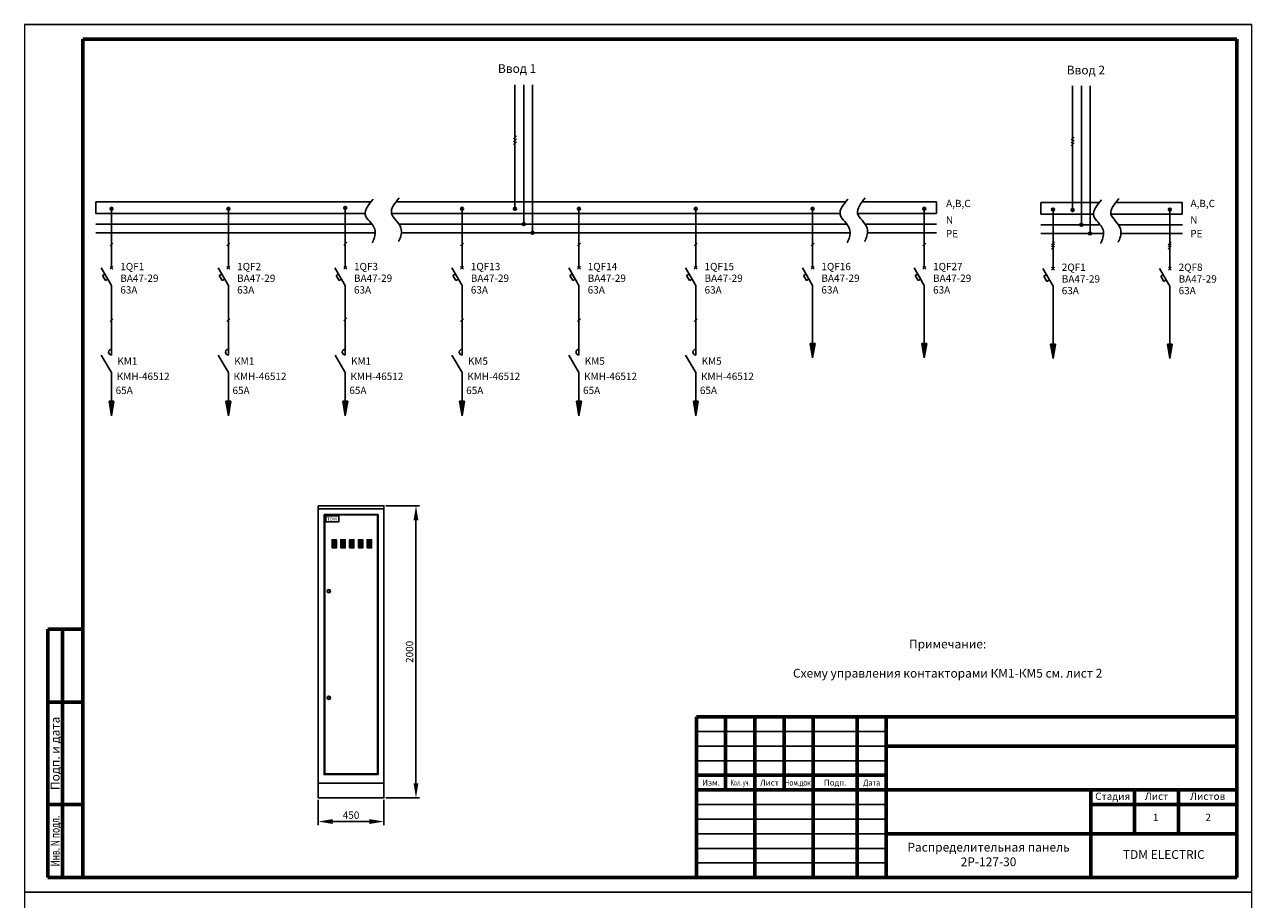
# Model space of a CAD drawing. Units: millimetres. Extents: x 36351 to 36771, y 13039 to 13633.
# Drawn here: x 36351 to 36771, y 13333 to 13633 of the extents above; entities that cross this region are included whole.
import ezdxf
from ezdxf.enums import TextEntityAlignment as Align

# ---------------------------------------------------------------- set-up
doc = ezdxf.new("R2010")
doc.units = ezdxf.units.MM
doc.linetypes.add('HIDDEN', pattern=[0.375, 0.25, -0.125])
doc.layers.add('Штамп', color=7, linetype='Continuous', lineweight=18)
doc.layers.add('Электрические линии', color=7, linetype='Continuous', lineweight=25)
doc.styles.add('GOST 2.304', font='CS_Gost2304.shx', dxfattribs={"oblique": 15, "height": 2.5})
doc.styles.get("Standard").update_dxf_attribs({"font": 'arial.ttf'})
doc.dimstyles.new('ISO-25', dxfattribs={"dimtxt": 2.5, "dimasz": 5, "dimexe": 1.25, "dimexo": 0.625, "dimtad": 1, "dimlfac": 20, "dimtxsty": 'GOST 2.304', "dimcen": 2.5, "dimadec": 0, "dimazin": 0, "dimtfac": 1, "dimtmove": 0, "dimatfit": 3, "dimfxl": 1, "dimarcsym": 0})

# ---------------------------------------------------------------- blocks, each defined once
blk = doc.blocks.new('контактор')
for p, q in [((-3.5, -4), (0, -10)), ((0, -4), (0, 0)), ((0, -10), (0, -14))]:
    blk.add_line(p, q)
blk.add_arc((0, -3), 1, 90, 270)
at = {"oblique": 10}
for tag, p in [('ПРИМЕЧАНИЕ', (2, -1.97)), ('ПОЗИЦИЯ', (2, -5.8)), ('МАРКА', (11.42, -9.79)), ('НОМ_ЗНАЧЕНИЕ', (2, -14))]:
    blk.add_attdef(tag, p, '', height=3, dxfattribs=at)
blk = doc.blocks.new('3 фазы')
for p, q in [((2643.65, 2295.35), (2642.65, 2294.36)), ((2643.65, 2294.35), (2642.65, 2293.36)), ((2643.65, 2293.35), (2642.65, 2292.36)), ((2643.16, 2294.4), (2643.16, 2293.37))]:
    blk.add_line(p, q)
blk = doc.blocks.new('вык.авт')
for p, q in [((1.4, -4.12), (1.4, -0.12)), ((1.4, -8.12), (1.4, -4.12)), ((-2.11, -8.12), (1.4, -14.12)), ((0.9, -8.62), (1.9, -7.62)), ((0.9, -7.62), (1.9, -8.62)), ((0.9, -8.62), (1.9, -7.62)), ((-0.86, -10.26), (-1.72, -10.76)), ((-1.72, -10.76), (-0.71, -12.49)), ((0.15, -11.98), (-0.86, -10.26)), ((-0.71, -12.49), (0.15, -11.98)), ((1.4, -14.12), (1.4, -18.12))]:
    blk.add_line(p, q)
at = {"oblique": 10}
for tag, p in [('ПРИМЕЧАНИЕ', (4.4, -5.09)), ('ПОЗИЦИЯ', (4.4, -8.91)), ('МАРКА', (13.82, -12.91)), ('НОМ_ЗНАЧЕНИЕ', (4.4, -17.12))]:
    blk.add_attdef(tag, p, '', height=3, dxfattribs=at)
blk = doc.blocks.new('*D4')
at = {"color": 0, "lineweight": -2, "transparency": 16777216}
for p, q in [((36474.27, 13467.9), (36485.86, 13467.9)), ((36484.61, 13462.9), (36484.61, 13372.9)), ((36474.27, 13367.9), (36485.86, 13367.9))]:
    blk.add_line(p, q, dxfattribs=at)
at = {"color": 0, "transparency": 16777216}
for points in [[(36483.78, 13462.9), (36485.44, 13462.9), (36484.61, 13467.9)], [(36483.78, 13372.9), (36485.44, 13372.9), (36484.61, 13367.9)]]:
    blk.add_solid(points, dxfattribs=at)
at = {"layer": 'Defpoints', "color": 0, "transparency": 16777216}
for p in [(36473.64, 13467.9), (36473.64, 13367.9), (36484.61, 13367.9)]:
    blk.add_point(p, dxfattribs=at)
at = {"color": 0, "transparency": 16777216, "insert": (36482.73, 13417.9), "char_height": 2.5, "attachment_point": 5, "rotation": 90, "style": 'GOST 2.304'}
blk.add_mtext('2000', dxfattribs=at)
blk = doc.blocks.new('*D5')
at = {"color": 0, "lineweight": -2, "transparency": 16777216}
for p, q in [((36451.14, 13367.28), (36451.14, 13358.56)), ((36473.64, 13367.28), (36473.64, 13358.56)), ((36456.14, 13359.81), (36468.64, 13359.81))]:
    blk.add_line(p, q, dxfattribs=at)
at = {"color": 0, "transparency": 16777216}
for points in [[(36456.14, 13360.65), (36456.14, 13358.98), (36451.14, 13359.81)], [(36468.64, 13360.65), (36468.64, 13358.98), (36473.64, 13359.81)]]:
    blk.add_solid(points, dxfattribs=at)
at = {"layer": 'Defpoints', "color": 0, "transparency": 16777216}
for p in [(36451.14, 13367.9), (36473.64, 13367.9), (36473.64, 13359.81)]:
    blk.add_point(p, dxfattribs=at)
at = {"color": 0, "transparency": 16777216, "insert": (36462.39, 13361.69), "char_height": 2.5, "attachment_point": 5, "style": 'GOST 2.304'}
blk.add_mtext('450', dxfattribs=at)

msp = doc.modelspace()

# ---------------------------------------------------------------- hatches: boundary and pattern name
h = msp.add_hatch(color=256)
edge = h.paths.add_edge_path()
edge.add_arc((36460.39769, 13569.87137), 0.5, 0, 360)
h = msp.add_hatch(color=256)
edge = h.paths.add_edge_path()
edge.add_arc((36380.39655, 13569.56934), 0.5, 0, 360)
h = msp.add_hatch(color=256)
edge = h.paths.add_edge_path()
edge.add_arc((36420.39655, 13569.56934), 0.5, 0, 360)
h = msp.add_hatch(color=256)
edge = h.paths.add_edge_path()
edge.add_arc((36500.39655, 13569.56934), 0.5, 0, 360)
h = msp.add_hatch(color=256)
edge = h.paths.add_edge_path()
edge.add_arc((36518.50354, 13569.56934), 0.5, 0, 360)
h = msp.add_hatch(color=256)
edge = h.paths.add_edge_path()
edge.add_arc((36540.39655, 13569.56934), 0.5, 0, 360)
h = msp.add_hatch(color=256)
edge = h.paths.add_edge_path()
edge.add_arc((36580.39655, 13569.56934), 0.5, 0, 360)
h = msp.add_hatch(color=256)
edge = h.paths.add_edge_path()
edge.add_arc((36620.39655, 13569.56934), 0.5, 0, 360)
h = msp.add_hatch(color=256)
edge = h.paths.add_edge_path()
edge.add_arc((36658.63236, 13569.56934), 0.5, 0, 360)
h = msp.add_hatch(color=256)
edge = h.paths.add_edge_path()
edge.add_arc((36702.68492, 13569.32252), 0.5, 0, 360)
h = msp.add_hatch(color=256)
edge = h.paths.add_edge_path()
edge.add_arc((36709.38748, 13569.15998), 0.5, 0, 360)
h = msp.add_hatch(color=256)
edge = h.paths.add_edge_path()
edge.add_arc((36742.68492, 13569.32252), 0.5, 0, 360)
h = msp.add_hatch(color=256)
edge = h.paths.add_edge_path()
edge.add_arc((36521.50354, 13564.35039), 0.5, 0, 360)
h = msp.add_hatch(color=256)
edge = h.paths.add_edge_path()
edge.add_arc((36524.50354, 13561.35039), 0.5, 0, 360)
h = msp.add_hatch(color=256)
edge = h.paths.add_edge_path()
edge.add_arc((36712.38748, 13564.10358), 0.5, 0, 360)
h = msp.add_hatch(color=256)
edge = h.paths.add_edge_path()
edge.add_arc((36715.38748, 13561.10358), 0.5, 0, 360)
for color, points in [(256, [(36620.39655, 13518.51349), (36621.22989, 13523.51349), (36619.56322, 13523.51349)]), (256, [(36658.63236, 13518.51349), (36659.46569, 13523.51349), (36657.79903, 13523.51349)]), (256, [(36702.68492, 13518.26667), (36703.51825, 13523.26667), (36701.85158, 13523.26667)]), (256, [(36742.68492, 13518.26667), (36743.51825, 13523.26667), (36741.85158, 13523.26667)]), (256, [(36380.3966, 13498.67353), (36381.22993, 13503.67353), (36379.56326, 13503.67353)]), (256, [(36420.3966, 13498.67353), (36421.22993, 13503.67353), (36419.56326, 13503.67353)]), (256, [(36460.39774, 13498.67353), (36461.23107, 13503.67353), (36459.5644, 13503.67353)]), (256, [(36500.3966, 13498.67353), (36501.22993, 13503.67353), (36499.56326, 13503.67353)]), (256, [(36540.3966, 13498.67353), (36541.22993, 13503.67353), (36539.56326, 13503.67353)]), (256, [(36580.3966, 13498.67353), (36581.22993, 13503.67353), (36579.56326, 13503.67353)]), (1, [(36455.98166, 13454.88237), (36457.3008, 13454.88237), (36457.3008, 13456.19194), (36455.98166, 13456.19194)]), (1, [(36455.98166, 13456.19194), (36455.98166, 13454.88237), (36457.3008, 13454.88237), (36457.3008, 13456.19194)]), (3, [(36455.98166, 13453.57281), (36457.3008, 13453.57281), (36457.3008, 13454.88237), (36455.98166, 13454.88237)]), (1, [(36458.98164, 13454.88237), (36460.30077, 13454.88237), (36460.30077, 13456.19194), (36458.98164, 13456.19194)]), (1, [(36460.30077, 13454.88237), (36460.30077, 13456.19194), (36458.98164, 13456.19194), (36458.98164, 13454.88237)]), (3, [(36458.98164, 13453.57281), (36460.30077, 13453.57281), (36460.30077, 13454.88237), (36458.98164, 13454.88237)]), (1, [(36461.9816, 13454.88236), (36463.30073, 13454.88236), (36463.30073, 13456.19193), (36461.9816, 13456.19193)]), (1, [(36461.9816, 13456.19193), (36461.9816, 13454.88236), (36463.30073, 13454.88236), (36463.30073, 13456.19193)]), (3, [(36461.9816, 13453.57279), (36463.30073, 13453.57279), (36463.30073, 13454.88236), (36461.9816, 13454.88236)]), (1, [(36464.98157, 13454.88235), (36466.30071, 13454.88235), (36466.30071, 13456.19192), (36464.98157, 13456.19192)]), (1, [(36464.98157, 13456.19192), (36464.98157, 13454.88235), (36466.30071, 13454.88235), (36466.30071, 13456.19192)]), (3, [(36464.98157, 13453.57278), (36466.30071, 13453.57278), (36466.30071, 13454.88235), (36464.98157, 13454.88235)]), (1, [(36467.98155, 13454.88237), (36469.30069, 13454.88237), (36469.30069, 13456.19194), (36467.98155, 13456.19194)]), (1, [(36467.98155, 13456.19194), (36467.98155, 13454.88237), (36469.30069, 13454.88237), (36469.30069, 13456.19194)]), (3, [(36467.98155, 13453.57281), (36469.30069, 13453.57281), (36469.30069, 13454.88237), (36467.98155, 13454.88237)])]:
    msp.add_hatch(color=color).paths.add_polyline_path(points)

# ---------------------------------------------------------------- linework, layer by layer
at = {"ltscale": 100}
for p, q in [((36770.61728, 13632.6428), (36350.61728, 13632.6428)), ((36770.61728, 13335.6428), (36350.61728, 13335.6428))]:
    msp.add_line(p, q, dxfattribs=at)
at = {"lineweight": 30}
for p, q in [((36375.01022, 13567.94637), (36375.01022, 13571.94637)), ((36746.8929, 13567.69955), (36746.8929, 13571.69955))]:
    msp.add_line(p, q, dxfattribs=at)
for p, q in [((36380.89584, 13557.84994), (36379.89726, 13556.85703)), ((36420.89584, 13557.84994), (36419.89726, 13556.85703)), ((36460.89698, 13558.15197), (36459.8984, 13557.15906)), ((36500.89584, 13557.84994), (36499.89726, 13556.85703)), ((36540.89584, 13557.84994), (36539.89726, 13556.85703)), ((36580.89584, 13557.84994), (36579.89726, 13556.85703)), ((36620.89584, 13557.84994), (36619.89726, 13556.85703)), ((36659.13165, 13557.84994), (36658.13307, 13556.85703)), ((36703.1426, 13558.25174), (36702.14402, 13557.25882)), ((36743.1426, 13558.25174), (36742.14402, 13557.25882)), ((36703.1426, 13557.56175), (36702.14402, 13556.56884)), ((36703.1426, 13556.79511), (36702.14402, 13555.80219)), ((36743.1426, 13557.56175), (36742.14402, 13556.56884)), ((36743.1426, 13556.79511), (36742.14402, 13555.80219)), ((36380.39655, 13523.51349), (36380.39655, 13539.35349)), ((36420.39655, 13523.51349), (36420.39655, 13539.35349)), ((36460.39769, 13523.51349), (36460.39769, 13539.35349)), ((36500.39655, 13523.51349), (36500.39655, 13539.35349)), ((36540.39655, 13523.51349), (36540.39655, 13539.35349)), ((36540.39655, 13523.51349), (36540.39655, 13539.35349)), ((36580.39655, 13523.51349), (36580.39655, 13539.35349)), ((36580.39655, 13523.51349), (36580.39655, 13539.35349)), ((36620.39655, 13523.51349), (36620.39655, 13539.35349)), ((36658.63236, 13523.51349), (36658.63236, 13539.35349)), ((36702.68492, 13523.26667), (36702.68492, 13539.10667)), ((36742.68492, 13523.26667), (36742.68492, 13539.10667)), ((36380.89584, 13531.92994), (36379.89726, 13530.93703)), ((36420.89584, 13531.92994), (36419.89726, 13530.93703)), ((36460.89698, 13532.23197), (36459.8984, 13531.23906)), ((36500.89584, 13531.92994), (36499.89726, 13530.93703)), ((36540.89584, 13531.92994), (36539.89726, 13530.93703)), ((36580.89584, 13531.92994), (36579.89726, 13530.93703)), ((36621.22989, 13523.51349), (36619.56322, 13523.51349)), ((36619.56322, 13523.51349), (36620.39655, 13518.51349)), ((36620.39655, 13518.51349), (36621.22989, 13523.51349)), ((36659.46569, 13523.51349), (36657.79903, 13523.51349)), ((36657.79903, 13523.51349), (36658.63236, 13518.51349)), ((36658.63236, 13518.51349), (36659.46569, 13523.51349)), ((36703.51825, 13523.26667), (36701.85158, 13523.26667)), ((36701.85158, 13523.26667), (36702.68492, 13518.26667)), ((36702.68492, 13518.26667), (36703.51825, 13523.26667)), ((36743.51825, 13523.26667), (36741.85158, 13523.26667)), ((36741.85158, 13523.26667), (36742.68492, 13518.26667)), ((36742.68492, 13518.26667), (36743.51825, 13523.26667)), ((36380.3966, 13503.67353), (36380.3966, 13512.77194)), ((36420.3966, 13503.67353), (36420.3966, 13512.77194)), ((36460.39774, 13503.67353), (36460.39774, 13512.77194)), ((36500.3966, 13503.67353), (36500.3966, 13512.77194)), ((36540.3966, 13503.67353), (36540.3966, 13512.77194)), ((36580.3966, 13503.67353), (36580.3966, 13512.77194)), ((36381.22993, 13503.67353), (36379.56326, 13503.67353)), ((36379.56326, 13503.67353), (36380.3966, 13498.67353)), ((36380.3966, 13498.67353), (36381.22993, 13503.67353)), ((36421.22993, 13503.67353), (36419.56326, 13503.67353)), ((36419.56326, 13503.67353), (36420.3966, 13498.67353)), ((36420.3966, 13498.67353), (36421.22993, 13503.67353)), ((36461.23107, 13503.67353), (36459.5644, 13503.67353)), ((36459.5644, 13503.67353), (36460.39774, 13498.67353)), ((36460.39774, 13498.67353), (36461.23107, 13503.67353)), ((36501.22993, 13503.67353), (36499.56326, 13503.67353)), ((36499.56326, 13503.67353), (36500.3966, 13498.67353)), ((36500.3966, 13498.67353), (36501.22993, 13503.67353)), ((36541.22993, 13503.67353), (36539.56326, 13503.67353)), ((36539.56326, 13503.67353), (36540.3966, 13498.67353)), ((36540.3966, 13498.67353), (36541.22993, 13503.67353)), ((36581.22993, 13503.67353), (36579.56326, 13503.67353)), ((36579.56326, 13503.67353), (36580.3966, 13498.67353)), ((36580.3966, 13498.67353), (36581.22993, 13503.67353)), ((36451.14113, 13466.9035), (36473.64113, 13466.9035)), ((36455.98166, 13454.88237), (36457.3008, 13454.88237)), ((36458.98164, 13454.88237), (36460.30077, 13454.88237)), ((36461.9816, 13454.88236), (36463.30073, 13454.88236)), ((36464.98157, 13454.88235), (36466.30071, 13454.88235)), ((36467.98155, 13454.88237), (36469.30069, 13454.88237)), ((36451.14113, 13372.9035), (36473.64113, 13372.9035))]:
    msp.add_line(p, q)
at = {"ltscale": 100}
for points in [[(36518.50354, 13570.06934), (36518.50354, 13612.05158)], [(36521.50354, 13564.35039), (36521.50354, 13612.05158)], [(36524.50354, 13561.35039), (36524.50354, 13612.05158)], [(36709.38748, 13569.65998), (36709.38748, 13611.64222)], [(36712.38748, 13564.10358), (36712.38748, 13611.64222)], [(36715.38748, 13561.10358), (36715.38748, 13611.64222)], [(36380.39655, 13569.56934), (36380.39655, 13557.35349)], [(36420.39655, 13569.56934), (36420.39655, 13557.35349)], [(36460.39769, 13569.87137), (36460.39769, 13557.65552)], [(36500.39655, 13569.56934), (36500.39655, 13557.35349)], [(36540.39655, 13569.56934), (36540.39655, 13557.35349)], [(36580.39655, 13569.56934), (36580.39655, 13557.35349)], [(36620.39655, 13569.56934), (36620.39655, 13557.35349)], [(36620.39655, 13569.56934), (36620.39655, 13557.35349)], [(36658.63236, 13569.56934), (36658.63236, 13557.35349)], [(36658.63236, 13569.56934), (36658.63236, 13557.35349)], [(36702.68492, 13569.32252), (36702.68492, 13557.10667)], [(36742.68492, 13569.32252), (36742.68492, 13557.10667)], [(36742.68492, 13569.32252), (36742.68492, 13557.10667)], [(36469.52054, 13564.35039), (36375.07932, 13564.35039)], [(36632.08634, 13564.35039), (36478.78981, 13564.35039)], [(36662.83236, 13564.35039), (36638.3317, 13564.35039)], [(36718.84212, 13564.10358), (36698.48492, 13564.10358)], [(36746.96201, 13564.10358), (36725.08748, 13564.10358)], [(36470.66181, 13561.35039), (36375.07932, 13561.35039)], [(36633.22761, 13561.35039), (36479.61562, 13561.35039)], [(36662.83236, 13561.35039), (36639.15751, 13561.35039)], [(36719.98339, 13561.10358), (36698.48492, 13561.10358)], [(36746.96201, 13561.10358), (36725.91329, 13561.10358)]]:
    msp.add_lwpolyline(points, dxfattribs=at)
at = {"lineweight": 30, "ltscale": 100}
for points in [[(36469.15254, 13571.94637), (36375.01022, 13571.94637)], [(36631.71834, 13571.94637), (36477.80873, 13571.94637)], [(36662.83236, 13571.94637), (36637.35063, 13571.94637)], [(36662.83236, 13571.94637), (36662.83236, 13567.94637)], [(36698.48492, 13571.69955), (36698.48492, 13567.69955)], [(36718.47412, 13571.69955), (36698.48492, 13571.69955)], [(36746.8929, 13571.69955), (36724.10641, 13571.69955)], [(36467.20907, 13567.94637), (36375.01022, 13567.94637)], [(36629.77487, 13567.94637), (36476.24442, 13567.94637)], [(36662.83236, 13567.94637), (36635.78631, 13567.94637)], [(36716.53066, 13567.69955), (36698.48492, 13567.69955)], [(36746.8929, 13567.69955), (36722.54209, 13567.69955)]]:
    msp.add_lwpolyline(points, dxfattribs=at)
for points in [[(36451.14113, 13467.9035), (36473.64113, 13467.9035), (36473.64113, 13367.9035), (36451.14113, 13367.9035)], [(36453.14113, 13464.9035), (36471.64113, 13464.9035), (36471.64113, 13375.9035), (36453.14113, 13375.9035)], [(36453.39113, 13464.7785), (36471.39113, 13464.7785), (36471.39113, 13376.1785), (36453.39113, 13376.1785)], [(36453.70453, 13464.49913), (36458.20453, 13464.49913), (36458.20453, 13462.39913), (36453.70453, 13462.39913)], [(36455.89123, 13453.48237), (36457.39123, 13453.48237), (36457.39123, 13456.28237), (36455.89123, 13456.28237)], [(36455.89123, 13453.48238), (36457.39122, 13453.48238), (36457.39122, 13456.28237), (36455.89123, 13456.28237)], [(36458.8912, 13453.48237), (36460.3912, 13453.48237), (36460.3912, 13456.28237), (36458.8912, 13456.28237)], [(36458.89121, 13453.48238), (36460.3912, 13453.48238), (36460.3912, 13456.28237), (36458.89121, 13456.28237)], [(36461.89117, 13453.48236), (36463.39117, 13453.48236), (36463.39117, 13456.28236), (36461.89117, 13456.28236)], [(36461.89117, 13453.48237), (36463.39116, 13453.48237), (36463.39116, 13456.28236), (36461.89117, 13456.28236)], [(36464.89114, 13453.48235), (36466.39114, 13453.48235), (36466.39114, 13456.28235), (36464.89114, 13456.28235)], [(36464.89115, 13453.48236), (36466.39114, 13453.48236), (36466.39114, 13456.28234), (36464.89115, 13456.28234)], [(36467.89112, 13453.48237), (36469.39112, 13453.48237), (36469.39112, 13456.28237), (36467.89112, 13456.28237)], [(36467.89112, 13453.48238), (36469.39111, 13453.48238), (36469.39111, 13456.28237), (36467.89112, 13456.28237)]]:
    msp.add_lwpolyline(points, close=True)
at = {"lineweight": 30}
for points in [[(36455.89124, 13453.48239), (36457.39122, 13453.48239), (36457.39122, 13456.28236), (36455.89124, 13456.28236)], [(36455.98166, 13453.57281), (36457.3008, 13453.57281), (36457.3008, 13456.19194), (36455.98166, 13456.19194)], [(36458.89122, 13453.48239), (36460.39119, 13453.48239), (36460.39119, 13456.28236), (36458.89122, 13456.28236)], [(36458.98164, 13453.57281), (36460.30077, 13453.57281), (36460.30077, 13456.19194), (36458.98164, 13456.19194)], [(36461.89118, 13453.48237), (36463.39115, 13453.48237), (36463.39115, 13456.28235), (36461.89118, 13456.28235)], [(36461.9816, 13453.57279), (36463.30073, 13453.57279), (36463.30073, 13456.19193), (36461.9816, 13456.19193)], [(36464.89115, 13453.48236), (36466.39113, 13453.48236), (36466.39113, 13456.28234), (36464.89115, 13456.28234)], [(36464.98157, 13453.57278), (36466.30071, 13453.57278), (36466.30071, 13456.19192), (36464.98157, 13456.19192)], [(36467.89113, 13453.48239), (36469.39111, 13453.48239), (36469.39111, 13456.28236), (36467.89113, 13456.28236)], [(36467.98155, 13453.57281), (36469.30069, 13453.57281), (36469.30069, 13456.19194), (36467.98155, 13456.19194)]]:
    msp.add_lwpolyline(points, close=True, dxfattribs=at)
for centre, radius in [((36460.39769, 13569.87137), 0.5), ((36380.39655, 13569.56934), 0.5), ((36420.39655, 13569.56934), 0.5), ((36500.39655, 13569.56934), 0.5), ((36518.50354, 13569.56934), 0.5), ((36540.39655, 13569.56934), 0.5), ((36580.39655, 13569.56934), 0.5), ((36620.39655, 13569.56934), 0.5), ((36658.63236, 13569.56934), 0.5), ((36702.68492, 13569.32252), 0.5), ((36709.38748, 13569.15998), 0.5), ((36742.68492, 13569.32252), 0.5), ((36521.50354, 13564.35039), 0.5), ((36524.50354, 13561.35039), 0.5), ((36712.38748, 13564.10358), 0.5), ((36715.38748, 13561.10358), 0.5), ((36454.76344, 13438.6785), 0.6), ((36454.76344, 13438.6785), 0.42825), ((36454.76344, 13402.1785), 0.6), ((36454.76344, 13402.1785), 0.42825)]:
    msp.add_circle(centre, radius)
at = {"ltscale": 100}
for points in [[(36469.91106, 13572.87959), (36468.40014, 13571.04071), (36465.36887, 13567.35146), (36471.50749, 13563.58052), (36470.46364, 13559.46739), (36469.83629, 13558.29547), (36469.73578, 13558.06412), (36469.68363, 13557.95576)], [(36478.88354, 13573.2842), (36477.37262, 13571.44531), (36474.34135, 13567.75606), (36480.47996, 13563.98512), (36479.43611, 13559.87199), (36478.80876, 13558.70007), (36478.70825, 13558.46873), (36478.65611, 13558.36036)], [(36632.47686, 13572.87959), (36630.96595, 13571.04071), (36627.93467, 13567.35146), (36634.07329, 13563.58052), (36633.02944, 13559.46739), (36632.40209, 13558.29547), (36632.30158, 13558.06412), (36632.24944, 13557.95576)], [(36638.42543, 13573.2842), (36636.91451, 13571.44531), (36633.88324, 13567.75606), (36640.02186, 13563.98512), (36638.978, 13559.87199), (36638.35066, 13558.70007), (36638.25015, 13558.46873), (36638.198, 13558.36036)], [(36719.23265, 13572.63278), (36717.72173, 13570.79389), (36714.69046, 13567.10464), (36720.82907, 13563.33371), (36719.78522, 13559.22058), (36719.15788, 13558.04866), (36719.05736, 13557.81731), (36719.00522, 13557.70895)], [(36725.18121, 13573.03738), (36723.67029, 13571.1985), (36720.63902, 13567.50924), (36726.77764, 13563.73831), (36725.73379, 13559.62518), (36725.10644, 13558.45326), (36725.00593, 13558.22191), (36724.95379, 13558.11355)]]:
    msp.add_open_spline(points, degree=3, knots=[0, 0, 0, 0, 592.026591708, 1187.749901823, 1603.020910865, 1625.868888003, 1648.920317127, 1648.920317127, 1648.920317127, 1648.920317127], dxfattribs=at)
at = {"layer": 'Штамп', "ltscale": 0.083333}
for p, q in [((36350.61728, 13632.6428), (36350.61728, 13335.6428)), ((36350.61728, 13632.6428), (36770.61728, 13632.6428)), ((36770.61728, 13632.6428), (36770.61728, 13335.6428)), ((36770.61728, 13335.6428), (36350.61728, 13335.6428)), ((36350.61728, 13335.6428), (36350.61728, 13038.6428)), ((36350.61728, 13335.6428), (36770.61728, 13335.6428)), ((36770.61728, 13335.6428), (36770.61728, 13038.6428))]:
    msp.add_line(p, q, dxfattribs=at)
at = {"layer": 'Штамп', "lineweight": 60, "ltscale": 0.083333}
for p, q in [((36765.61728, 13627.6428), (36370.61728, 13627.6428)), ((36370.61728, 13627.6428), (36370.61728, 13340.6428)), ((36765.61728, 13340.6428), (36765.61728, 13627.6428)), ((36358.61728, 13340.6428), (36763.52424, 13340.6428))]:
    msp.add_line(p, q, dxfattribs=at)
at = {"layer": 'Штамп', "linetype": 'Continuous', "lineweight": 60}
for p, q in [((36358.61728, 13340.6428), (36358.61728, 13425.6428)), ((36358.61728, 13425.6428), (36370.61728, 13425.6428)), ((36363.61728, 13340.6428), (36363.61728, 13425.6428)), ((36358.61728, 13400.6428), (36370.61728, 13400.6428)), ((36358.61728, 13365.6428), (36370.61728, 13365.6428)), ((36370.61728, 13340.6428), (36358.61728, 13340.6428))]:
    msp.add_line(p, q, dxfattribs=at)
at = {"layer": 'Штамп', "linetype": 'Continuous', "lineweight": 60, "ltscale": 0.5}
for p, q in [((36580.61728, 13395.6428), (36765.61728, 13395.6428)), ((36580.61728, 13340.6428), (36580.61728, 13395.6428)), ((36590.61728, 13395.6428), (36590.61728, 13370.6428)), ((36600.61728, 13395.6428), (36600.61728, 13340.6428)), ((36610.61728, 13395.6428), (36610.61728, 13370.6428)), ((36620.61728, 13395.6428), (36620.61728, 13340.6428)), ((36635.61728, 13395.6428), (36635.61728, 13340.6428)), ((36645.61728, 13340.6428), (36645.61728, 13395.63248)), ((36765.61728, 13340.6428), (36765.61728, 13395.6428)), ((36645.61728, 13385.6428), (36765.61728, 13385.6428)), ((36580.61728, 13375.6428), (36645.61728, 13375.6428)), ((36580.61728, 13370.6428), (36765.61728, 13370.6428)), ((36715.61728, 13340.6428), (36715.61728, 13370.6428)), ((36715.61728, 13370.6428), (36715.61728, 13340.6428)), ((36730.61728, 13370.6428), (36730.61728, 13355.6428)), ((36745.61728, 13370.6428), (36745.61728, 13355.6428)), ((36715.61728, 13365.6428), (36765.61728, 13365.6428)), ((36645.61728, 13355.6428), (36765.61728, 13355.6428)), ((36580.61728, 13340.6428), (36765.61728, 13340.6428))]:
    msp.add_line(p, q, dxfattribs=at)
at = {"layer": 'Штамп', "linetype": 'Continuous', "lineweight": 25, "ltscale": 0.5}
for p, q in [((36580.61728, 13390.6428), (36645.61728, 13390.6428)), ((36580.61728, 13385.6428), (36645.61728, 13385.6428)), ((36580.61728, 13380.6428), (36645.61728, 13380.6428)), ((36580.61728, 13365.6428), (36645.61728, 13365.6428)), ((36580.61728, 13360.6428), (36645.61728, 13360.6428)), ((36580.61728, 13355.6428), (36645.61728, 13355.6428)), ((36580.61728, 13350.6428), (36645.61728, 13350.6428)), ((36580.61728, 13345.6428), (36645.61728, 13345.6428))]:
    msp.add_line(p, q, dxfattribs=at)
at = {"layer": 'Штамп', "ltscale": 0.5}
for p, q in [((36715.61728, 13370.6428), (36765.61728, 13370.6428)), ((36765.61728, 13370.6428), (36765.61728, 13354.53138))]:
    msp.add_line(p, q, dxfattribs=at)

# ---------------------------------------------------------------- block references
at = {"ltscale": 100}
for p in [(33875.34771, 11299.17757), (34066.23165, 11298.76821)]:
    msp.add_blockref('3 фазы', p, dxfattribs=at)
ref = msp.add_blockref('вык.авт', (36378.99636, 13557.47256), dxfattribs=at)
ref.add_attrib('МАРКА', 'ВА47-29', (36383.39656, 13544.55812), dxfattribs={"height": 2.5, "style": 'GOST 2.304', "oblique": 15})
ref.add_attrib('ПОЗИЦИЯ', '1QF1', (36383.39656, 13548.55812), dxfattribs={"height": 2.5, "style": 'GOST 2.304', "oblique": 15})
ref.add_attrib('НОМ_ЗНАЧЕНИЕ', '63A', (36383.39656, 13540.55812), dxfattribs={"height": 2.5, "style": 'GOST 2.304', "oblique": 15})
ref = msp.add_blockref('вык.авт', (36418.99636, 13557.47256), dxfattribs=at)
ref.add_attrib('МАРКА', 'ВА47-29', (36423.39656, 13544.55812), dxfattribs={"height": 2.5, "style": 'GOST 2.304', "oblique": 15})
ref.add_attrib('ПОЗИЦИЯ', '1QF2', (36423.39656, 13548.55812), dxfattribs={"height": 2.5, "style": 'GOST 2.304', "oblique": 15})
ref.add_attrib('НОМ_ЗНАЧЕНИЕ', '63A', (36423.39656, 13540.55812), dxfattribs={"height": 2.5, "style": 'GOST 2.304', "oblique": 15})
ref = msp.add_blockref('вык.авт', (36458.9975, 13557.47256), dxfattribs=at)
ref.add_attrib('МАРКА', 'ВА47-29', (36463.3977, 13544.55812), dxfattribs={"height": 2.5, "style": 'GOST 2.304', "oblique": 15})
ref.add_attrib('ПОЗИЦИЯ', '1QF3', (36463.3977, 13548.55812), dxfattribs={"height": 2.5, "style": 'GOST 2.304', "oblique": 15})
ref.add_attrib('НОМ_ЗНАЧЕНИЕ', '63A', (36463.3977, 13540.55812), dxfattribs={"height": 2.5, "style": 'GOST 2.304', "oblique": 15})
ref = msp.add_blockref('вык.авт', (36498.99636, 13557.47256), dxfattribs=at)
ref.add_attrib('МАРКА', 'ВА47-29', (36503.39656, 13544.55812), dxfattribs={"height": 2.5, "style": 'GOST 2.304', "oblique": 15})
ref.add_attrib('ПОЗИЦИЯ', '1QF13', (36503.39656, 13548.55812), dxfattribs={"height": 2.5, "style": 'GOST 2.304', "oblique": 15})
ref.add_attrib('НОМ_ЗНАЧЕНИЕ', '63A', (36503.39656, 13540.55812), dxfattribs={"height": 2.5, "style": 'GOST 2.304', "oblique": 15})
ref = msp.add_blockref('вык.авт', (36538.99636, 13557.47256), dxfattribs=at)
ref.add_attrib('МАРКА', 'ВА47-29', (36543.39656, 13544.55812), dxfattribs={"height": 2.5, "style": 'GOST 2.304', "oblique": 15})
ref.add_attrib('ПОЗИЦИЯ', '1QF14', (36543.39656, 13548.55812), dxfattribs={"height": 2.5, "style": 'GOST 2.304', "oblique": 15})
ref.add_attrib('НОМ_ЗНАЧЕНИЕ', '63A', (36543.39656, 13540.55812), dxfattribs={"height": 2.5, "style": 'GOST 2.304', "oblique": 15})
ref = msp.add_blockref('вык.авт', (36578.99636, 13557.47256), dxfattribs=at)
ref.add_attrib('МАРКА', 'ВА47-29', (36583.39656, 13544.55812), dxfattribs={"height": 2.5, "style": 'GOST 2.304', "oblique": 15})
ref.add_attrib('ПОЗИЦИЯ', '1QF15', (36583.39656, 13548.55812), dxfattribs={"height": 2.5, "style": 'GOST 2.304', "oblique": 15})
ref.add_attrib('НОМ_ЗНАЧЕНИЕ', '63A', (36583.39656, 13540.55812), dxfattribs={"height": 2.5, "style": 'GOST 2.304', "oblique": 15})
ref = msp.add_blockref('вык.авт', (36618.99636, 13557.47256), dxfattribs=at)
ref.add_attrib('МАРКА', 'ВА47-29', (36623.39656, 13544.55812), dxfattribs={"height": 2.5, "style": 'GOST 2.304', "oblique": 15})
ref.add_attrib('ПОЗИЦИЯ', '1QF16', (36623.39656, 13548.55812), dxfattribs={"height": 2.5, "style": 'GOST 2.304', "oblique": 15})
ref.add_attrib('НОМ_ЗНАЧЕНИЕ', '63A', (36623.39656, 13540.55812), dxfattribs={"height": 2.5, "style": 'GOST 2.304', "oblique": 15})
ref = msp.add_blockref('вык.авт', (36657.23216, 13557.47256), dxfattribs=at)
ref.add_attrib('МАРКА', 'ВА47-29', (36661.63236, 13544.55812), dxfattribs={"height": 2.5, "style": 'GOST 2.304', "oblique": 15})
ref.add_attrib('ПОЗИЦИЯ', '1QF27', (36661.63236, 13548.55812), dxfattribs={"height": 2.5, "style": 'GOST 2.304', "oblique": 15})
ref.add_attrib('НОМ_ЗНАЧЕНИЕ', '63A', (36661.63236, 13540.55812), dxfattribs={"height": 2.5, "style": 'GOST 2.304', "oblique": 15})
ref = msp.add_blockref('вык.авт', (36701.28472, 13557.22575), dxfattribs=at)
ref.add_attrib('МАРКА', 'ВА47-29', (36705.68492, 13544.31131), dxfattribs={"height": 2.5, "style": 'GOST 2.304', "oblique": 15})
ref.add_attrib('ПОЗИЦИЯ', '2QF1', (36705.68492, 13548.31131), dxfattribs={"height": 2.5, "style": 'GOST 2.304', "oblique": 15})
ref.add_attrib('НОМ_ЗНАЧЕНИЕ', '63A', (36705.68492, 13540.31131), dxfattribs={"height": 2.5, "style": 'GOST 2.304', "oblique": 15})
ref = msp.add_blockref('вык.авт', (36741.28472, 13557.22575), dxfattribs=at)
ref.add_attrib('МАРКА', 'ВА47-29', (36745.68492, 13544.31131), dxfattribs={"height": 2.5, "style": 'GOST 2.304', "oblique": 15})
ref.add_attrib('ПОЗИЦИЯ', '2QF8', (36745.68492, 13548.31131), dxfattribs={"height": 2.5, "style": 'GOST 2.304', "oblique": 15})
ref.add_attrib('НОМ_ЗНАЧЕНИЕ', '63A', (36745.68492, 13540.31131), dxfattribs={"height": 2.5, "style": 'GOST 2.304', "oblique": 15})
ref = msp.add_blockref('контактор', (36380.3966, 13523.51353), dxfattribs=at)
ref.add_attrib('МАРКА', 'КМН-46512', (36382.17038, 13510.96733), dxfattribs={"height": 2.5, "style": 'GOST 2.304', "oblique": 15})
ref.add_attrib('ПОЗИЦИЯ', 'KM1', (36382.39655, 13516.18743), dxfattribs={"height": 2.5, "style": 'GOST 2.304', "oblique": 15})
ref.add_attrib('НОМ_ЗНАЧЕНИЕ', '65A', (36381.80062, 13506.16058), dxfattribs={"height": 2.5, "style": 'GOST 2.304', "oblique": 15})
ref = msp.add_blockref('контактор', (36420.3966, 13523.51353), dxfattribs=at)
ref.add_attrib('МАРКА', 'КМН-46512', (36422.17038, 13510.96733), dxfattribs={"height": 2.5, "style": 'GOST 2.304', "oblique": 15})
ref.add_attrib('ПОЗИЦИЯ', 'KM1', (36422.39655, 13516.18743), dxfattribs={"height": 2.5, "style": 'GOST 2.304', "oblique": 15})
ref.add_attrib('НОМ_ЗНАЧЕНИЕ', '65A', (36421.80062, 13506.16058), dxfattribs={"height": 2.5, "style": 'GOST 2.304', "oblique": 15})
ref = msp.add_blockref('контактор', (36460.39774, 13523.51353), dxfattribs=at)
ref.add_attrib('МАРКА', 'КМН-46512', (36462.17152, 13510.96733), dxfattribs={"height": 2.5, "style": 'GOST 2.304', "oblique": 15})
ref.add_attrib('ПОЗИЦИЯ', 'KM1', (36462.39769, 13516.18743), dxfattribs={"height": 2.5, "style": 'GOST 2.304', "oblique": 15})
ref.add_attrib('НОМ_ЗНАЧЕНИЕ', '65A', (36461.80176, 13506.16058), dxfattribs={"height": 2.5, "style": 'GOST 2.304', "oblique": 15})
ref = msp.add_blockref('контактор', (36500.3966, 13523.51353), dxfattribs=at)
ref.add_attrib('МАРКА', 'КМН-46512', (36502.17038, 13510.96733), dxfattribs={"height": 2.5, "style": 'GOST 2.304', "oblique": 15})
ref.add_attrib('ПОЗИЦИЯ', 'KM5', (36502.39655, 13516.18743), dxfattribs={"height": 2.5, "style": 'GOST 2.304', "oblique": 15})
ref.add_attrib('НОМ_ЗНАЧЕНИЕ', '65A', (36501.80062, 13506.16058), dxfattribs={"height": 2.5, "style": 'GOST 2.304', "oblique": 15})
ref = msp.add_blockref('контактор', (36540.3966, 13523.51353), dxfattribs=at)
ref.add_attrib('МАРКА', 'КМН-46512', (36542.17038, 13510.96733), dxfattribs={"height": 2.5, "style": 'GOST 2.304', "oblique": 15})
ref.add_attrib('ПОЗИЦИЯ', 'KM5', (36542.39655, 13516.18743), dxfattribs={"height": 2.5, "style": 'GOST 2.304', "oblique": 15})
ref.add_attrib('НОМ_ЗНАЧЕНИЕ', '65A', (36541.80062, 13506.16058), dxfattribs={"height": 2.5, "style": 'GOST 2.304', "oblique": 15})
ref = msp.add_blockref('контактор', (36580.3966, 13523.51353), dxfattribs=at)
ref.add_attrib('МАРКА', 'КМН-46512', (36582.17038, 13510.96733), dxfattribs={"height": 2.5, "style": 'GOST 2.304', "oblique": 15})
ref.add_attrib('ПОЗИЦИЯ', 'KM5', (36582.39655, 13516.18743), dxfattribs={"height": 2.5, "style": 'GOST 2.304', "oblique": 15})
ref.add_attrib('НОМ_ЗНАЧЕНИЕ', '65A', (36581.80062, 13506.16058), dxfattribs={"height": 2.5, "style": 'GOST 2.304', "oblique": 15})

# ---------------------------------------------------------------- texts
at = {"linetype": 'HIDDEN', "ltscale": 100, "char_height": 2.5, "attachment_point": 1, "style": 'GOST 2.304'}
for s, insert, width in [('A,B,C', (36666.09366, 13572.63724), 16.7169399), ('A,B,C', (36749.7482, 13572.63724), 16.7169399), ('N', (36666.01363, 13567.01534), 0.1424333), ('N', (36749.66817, 13567.01534), 0.1424333), ('PE', (36666.01363, 13562.3087), 0.1424333), ('PE', (36749.66817, 13562.3087), 0.1424333)]:
    msp.add_mtext(s, dxfattribs=dict(at, insert=insert, width=width))
at = {"insert": (36454.11801, 13463.98729), "char_height": 1.2, "width": 4.5, "attachment_point": 1}
msp.add_mtext('TDM', dxfattribs=at)
at = {"layer": 'Штамп', "color": 0, "style": 'GOST 2.304', "oblique": 15}
msp.add_text('Подп. и дата', height=3, rotation=90, dxfattribs=at).set_placement((36361.11728, 13383.1428), align=Align.MIDDLE_CENTER)
at = {"layer": 'Штамп', "color": 0, "ltscale": 0.5, "style": 'GOST 2.304', "oblique": 15}
for s, p in [('Изм.', (36585.61728, 13373.1428)), ('Лист', (36605.61728, 13373.1428)), ('Подп.', (36628.11728, 13373.1428))]:
    msp.add_text(s, height=2, dxfattribs=at).set_placement(p, align=Align.MIDDLE_CENTER)
for s, width, p in [('Кол. уч.', 0.65, (36595.61728, 13373.1428)), ('Ном.док.', 0.8, (36615.61728, 13373.1428)), ('Дата', 0.9, (36640.61728, 13373.1428))]:
    msp.add_text(s, height=2, dxfattribs=dict(at, width=width)).set_placement(p, align=Align.MIDDLE_CENTER)
at = {"layer": 'Штамп', "color": 0, "style": 'GOST 2.304', "oblique": 15, "width": 0.7}
msp.add_text('Инв. N подл.', height=3, rotation=90, dxfattribs=at).set_placement((36361.11728, 13353.1428), align=Align.MIDDLE_CENTER)
at = {"layer": 'Штамп', "lineweight": 25, "ltscale": 0.5, "char_height": 3, "width": 50, "attachment_point": 5, "style": 'GOST 2.304'}
for s, insert in [('Ввод 1', (36519.23054, 13617.18441)), ('Ввод 2', (36713.9275, 13616.68089)), ('TDM ELECTRIC', (36740.61728, 13348.1428))]:
    msp.add_mtext(s, dxfattribs=dict(at, insert=insert))
at = {"layer": 'Штамп', "color": 0, "ltscale": 0.5, "char_height": 3, "attachment_point": 5, "style": 'GOST 2.304'}
for s, insert, width in [('Примечание:\\P\\PСхему управления контакторами КМ1-КМ5 см. лист 2', (36666.61047, 13415.19771), 145.128931), ('Распределительная панель\\P2Р-127-30', (36680.61728, 13348.1428), 70)]:
    msp.add_mtext(s, dxfattribs=dict(at, insert=insert, width=width))
at = {"layer": 'Штамп', "color": 0, "ltscale": 100, "char_height": 2.5, "attachment_point": 5, "style": 'GOST 2.304'}
for s, insert, width in [('Стадия', (36723.11728, 13368.1428), 15), ('Лист', (36738.11728, 13368.1428), 15), ('Листов', (36755.61728, 13368.1428), 20)]:
    msp.add_mtext(s, dxfattribs=dict(at, insert=insert, width=width))
at = {"layer": 'Электрические линии', "color": 0, "ltscale": 0.083333, "char_height": 2.5, "width": 4.6060957, "attachment_point": 5, "style": 'GOST 2.304'}
for s, insert in [('1', (36737.84331, 13360.9344)), ('2', (36755.81301, 13360.9344))]:
    msp.add_mtext(s, dxfattribs=dict(at, insert=insert))

# ---------------------------------------------------------------- dimensions: what is measured, and where the dimension line sits
dim = msp.add_linear_dim(base=(36484.6093, 13367.9035), p1=(36473.64113, 13467.9035), p2=(36473.64113, 13367.9035), angle=90, dimstyle='ISO-25')
dim.commit()
dim.dimension.update_dxf_attribs({"geometry": '*D4', "text_midpoint": (36484.6093, 13417.9035), "dimtype": 160})
dim = msp.add_linear_dim(base=(36473.64113, 13359.81268), p1=(36451.14113, 13367.9035), p2=(36473.64113, 13367.9035), dimstyle='ISO-25')
dim.commit()
dim.dimension.update_dxf_attribs({"geometry": '*D5', "text_midpoint": (36462.39113, 13361.68768)})

doc.saveas('drawing.dxf')
